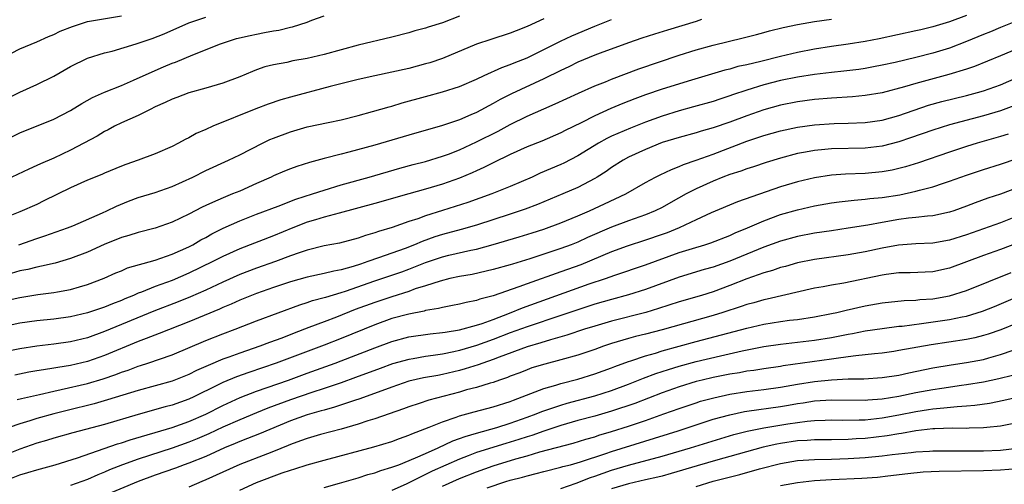
# Model space of a CAD drawing. Units: inches. Extents: x 2508000 to 2511000, y 1545000 to 1548000.
# Drawn here: x 2508695 to 2508811, y 1545925 to 1545980 of the extents above; entities that cross this region are included whole.
import ezdxf

# ---------------------------------------------------------------- set-up
doc = ezdxf.new("R2010")
doc.units = ezdxf.units.IN
doc.header["$MEASUREMENT"] = 0
doc.layers.add('LD25081545_2ft', color=43, linetype='Continuous')

msp = doc.modelspace()

# ---------------------------------------------------------------- linework, layer by layer
at = {"layer": 'LD25081545_2ft'}
for points, elevation in [([(2508807, 1545980.09), (2508805, 1545979.35), (2508803, 1545978.74), (2508801.58, 1545978.42), (2508801, 1545978.27), (2508796.66, 1545977.34), (2508795, 1545977.01), (2508793, 1545976.71), (2508791, 1545976.44), (2508789, 1545976.12), (2508787, 1545975.72), (2508785, 1545975.25), (2508782.67, 1545974.67), (2508781, 1545974.28), (2508779.95, 1545974.05), (2508779, 1545973.76), (2508778.38, 1545973.62), (2508774.44, 1545972.44), (2508771, 1545971.38), (2508769, 1545970.71), (2508767.75, 1545970.25), (2508766.32, 1545969.68), (2508764.91, 1545969.09), (2508763, 1545968.23), (2508761.42, 1545967.42), (2508759.51, 1545966.49), (2508759, 1545966.23), (2508756.74, 1545965.26), (2508755, 1545964.57), (2508753, 1545963.65), (2508751, 1545962.69), (2508749.89, 1545962.11), (2508749, 1545961.73), (2508748.5, 1545961.5), (2508747, 1545960.88), (2508745, 1545960.16), (2508743, 1545959.57), (2508741, 1545959.02), (2508737, 1545957.87), (2508732.75, 1545956.75), (2508731, 1545956.26), (2508729.96, 1545955.96), (2508729, 1545955.65), (2508727.27, 1545955), (2508725, 1545954.07), (2508721, 1545952.52), (2508719, 1545951.61), (2508717.83, 1545951), (2508715, 1545949.62), (2508713, 1545948.78), (2508711, 1545948.06), (2508709.4, 1545947.4), (2508709, 1545947.26), (2508708.42, 1545947), (2508707.41, 1545946.59), (2508707, 1545946.41), (2508705.97, 1545946.03), (2508705, 1545945.61), (2508704.53, 1545945.47), (2508703, 1545944.93), (2508701, 1545944.48), (2508699, 1545944.22), (2508697, 1545944.02), (2508695, 1545943.74), (2508693, 1545943.31)], 7282), ([(2508693, 1545965.23), (2508695, 1545966.22), (2508699, 1545967.83), (2508701, 1545968.85), (2508702.31, 1545969.69), (2508703.59, 1545970.41), (2508705, 1545971.04), (2508707, 1545971.83), (2508708.44, 1545972.44), (2508711, 1545973.61), (2508711.97, 1545974.03), (2508713, 1545974.45), (2508713.41, 1545974.59), (2508715.44, 1545975.45), (2508718.73, 1545976.73), (2508719.45, 1545977), (2508720.64, 1545977.36), (2508722.25, 1545977.75), (2508723, 1545977.91), (2508723.93, 1545978.07), (2508725, 1545978.29), (2508725.63, 1545978.37), (2508727, 1545978.71), (2508727.25, 1545978.75), (2508729, 1545979.3), (2508729.54, 1545979.54), (2508731, 1545980.07)], 7270), ([(2508693, 1545975.15), (2508695, 1545976.15), (2508697, 1545976.99), (2508698.39, 1545977.61), (2508699, 1545977.85), (2508699.77, 1545978.23), (2508701.2, 1545978.8), (2508703, 1545979.37), (2508707, 1545980.06)], 7266), ([(2508747, 1545980.01), (2508745, 1545979.25), (2508743.29, 1545978.71), (2508743, 1545978.61), (2508741.73, 1545978.27), (2508741, 1545978.06), (2508739, 1545977.54), (2508735, 1545976.58), (2508733, 1545976.05), (2508731, 1545975.5), (2508729, 1545975.02), (2508727.27, 1545974.73), (2508726.56, 1545974.56), (2508725, 1545974.28), (2508723.99, 1545974.01), (2508723, 1545973.66), (2508722.52, 1545973.48), (2508721, 1545972.84), (2508719, 1545972.11), (2508717, 1545971.51), (2508715, 1545970.96), (2508713.58, 1545970.42), (2508713, 1545970.22), (2508712.2, 1545969.8), (2508711, 1545969.29), (2508710.39, 1545969), (2508709, 1545968.29), (2508707, 1545967.4), (2508706.19, 1545967), (2508705.42, 1545966.58), (2508705, 1545966.38), (2508704.15, 1545965.85), (2508702.56, 1545965), (2508701, 1545964.19), (2508699, 1545963.25), (2508697.42, 1545962.58), (2508697, 1545962.37), (2508696.05, 1545961.95), (2508694.04, 1545961)], 7272), ([(2508693, 1545970.06), (2508695, 1545971.05), (2508697, 1545971.94), (2508699, 1545972.93), (2508701, 1545974.06), (2508703, 1545975.04), (2508705, 1545975.68), (2508705.9, 1545975.9), (2508708.75, 1545976.75), (2508710.63, 1545977.37), (2508712.06, 1545977.94), (2508715, 1545979.25), (2508715.34, 1545979.34), (2508717, 1545979.89)], 7268), ([(2508757, 1545979.69), (2508755, 1545978.78), (2508753.7, 1545978.3), (2508753, 1545978.01), (2508750.72, 1545977.28), (2508749, 1545976.69), (2508745, 1545975.03), (2508743.48, 1545974.52), (2508743, 1545974.38), (2508741, 1545973.85), (2508739, 1545973.39), (2508737, 1545972.98), (2508735, 1545972.54), (2508731.72, 1545971.72), (2508727, 1545970.46), (2508725.87, 1545970.13), (2508724.37, 1545969.63), (2508722.92, 1545969.08), (2508717.83, 1545967), (2508717, 1545966.62), (2508715.87, 1545966.13), (2508715, 1545965.63), (2508714.56, 1545965.44), (2508713.78, 1545965), (2508713, 1545964.61), (2508711, 1545963.76), (2508708.98, 1545963), (2508707.51, 1545962.49), (2508707, 1545962.29), (2508705, 1545961.46), (2508704.69, 1545961.31), (2508703, 1545960.62), (2508701, 1545959.71), (2508697.84, 1545958.17), (2508697, 1545957.77), (2508695, 1545956.87), (2508693, 1545956.1)], 7274), ([(2508693, 1545946.32), (2508695, 1545946.78), (2508697.11, 1545947.11), (2508699, 1545947.35), (2508699.45, 1545947.45), (2508701, 1545947.72), (2508702.03, 1545948.03), (2508703, 1545948.3), (2508704.96, 1545949.04), (2508706.34, 1545949.66), (2508707, 1545949.93), (2508707.74, 1545950.26), (2508711, 1545951.18), (2508713, 1545951.87), (2508715, 1545952.77), (2508715.45, 1545953), (2508716.42, 1545953.58), (2508717, 1545953.87), (2508717.72, 1545954.28), (2508719.06, 1545954.94), (2508721, 1545955.81), (2508723, 1545956.6), (2508725.55, 1545957.55), (2508727.63, 1545958.37), (2508729.63, 1545959), (2508731, 1545959.46), (2508733, 1545960.08), (2508736.33, 1545961), (2508739.94, 1545962.06), (2508741.52, 1545962.48), (2508743, 1545962.85), (2508745, 1545963.45), (2508745.72, 1545963.72), (2508747, 1545964.22), (2508749, 1545965.15), (2508751.57, 1545966.43), (2508753, 1545967.2), (2508755, 1545968.18), (2508757, 1545969.08), (2508758.34, 1545969.66), (2508761.07, 1545970.93), (2508763, 1545971.77), (2508764.27, 1545972.27), (2508765, 1545972.58), (2508768.21, 1545973.79), (2508773, 1545975.4), (2508775, 1545976.03), (2508777, 1545976.58), (2508780.56, 1545977.44), (2508782.13, 1545977.87), (2508783, 1545978.09), (2508783.7, 1545978.3), (2508785.31, 1545978.69), (2508787, 1545979.05), (2508789, 1545979.4), (2508791, 1545979.67)], 7280), ([(2508813, 1545979.47), (2508811, 1545978.68), (2508809.82, 1545978.18), (2508809, 1545977.86), (2508807, 1545977.01), (2508805, 1545976.23), (2508803, 1545975.63), (2508801, 1545975.12), (2508798.55, 1545974.55), (2508797, 1545974.22), (2508795.98, 1545974.02), (2508795, 1545973.84), (2508794.27, 1545973.73), (2508792.49, 1545973.51), (2508791, 1545973.36), (2508789, 1545973.13), (2508787, 1545972.81), (2508785, 1545972.4), (2508783, 1545971.9), (2508781, 1545971.29), (2508779.29, 1545970.71), (2508779, 1545970.6), (2508777.79, 1545970.21), (2508777, 1545969.94), (2508774.71, 1545969.29), (2508773, 1545968.82), (2508771, 1545968.2), (2508769, 1545967.47), (2508767.22, 1545966.78), (2508765, 1545965.82), (2508764.44, 1545965.56), (2508763.45, 1545965), (2508761, 1545963.5), (2508759.35, 1545962.65), (2508759, 1545962.48), (2508756.56, 1545961.44), (2508755.6, 1545961), (2508753, 1545959.88), (2508750.83, 1545959), (2508748, 1545958), (2508745, 1545957.03), (2508743, 1545956.42), (2508742.08, 1545956.08), (2508741, 1545955.74), (2508739.05, 1545955.05), (2508737.42, 1545954.58), (2508737, 1545954.42), (2508735.89, 1545954.11), (2508735, 1545953.79), (2508732.8, 1545953.2), (2508731, 1545952.85), (2508729, 1545952.36), (2508728.05, 1545952.05), (2508727, 1545951.67), (2508725.25, 1545951), (2508723, 1545950.23), (2508721, 1545949.48), (2508719, 1545948.58), (2508717, 1545947.64), (2508715.17, 1545946.83), (2508713.74, 1545946.26), (2508710.85, 1545945.15), (2508705, 1545942.73), (2508703, 1545942.01), (2508701, 1545941.52), (2508699, 1545941.24), (2508697, 1545941.01), (2508695, 1545940.71), (2508693, 1545940.31)], 7284), ([(2508775.62, 1545979.62), (2508775, 1545979.39), (2508771.62, 1545978.38), (2508770.09, 1545977.91), (2508768.59, 1545977.41), (2508767, 1545976.87), (2508763.66, 1545975.66), (2508763, 1545975.41), (2508761, 1545974.57), (2508759.96, 1545974.04), (2508759, 1545973.6), (2508757, 1545972.61), (2508753.16, 1545970.84), (2508751.83, 1545970.17), (2508751, 1545969.68), (2508749, 1545968.64), (2508748.34, 1545968.34), (2508747, 1545967.78), (2508745, 1545967.09), (2508741, 1545965.96), (2508737, 1545964.76), (2508733.93, 1545963.93), (2508733, 1545963.72), (2508731, 1545963.2), (2508729.27, 1545962.73), (2508727.75, 1545962.25), (2508727, 1545961.98), (2508726.3, 1545961.7), (2508725, 1545961.13), (2508724.73, 1545961), (2508723, 1545960.23), (2508721, 1545959.35), (2508720.16, 1545959), (2508719.32, 1545958.68), (2508718.14, 1545958.14), (2508717, 1545957.65), (2508716.56, 1545957.44), (2508715, 1545956.63), (2508713, 1545955.66), (2508711, 1545954.96), (2508709, 1545954.46), (2508707.9, 1545954.1), (2508707, 1545953.85), (2508704.96, 1545953.04), (2508703, 1545952.13), (2508701, 1545951.36), (2508699.17, 1545950.83), (2508697.55, 1545950.45), (2508697, 1545950.35), (2508695.93, 1545950.07), (2508695, 1545949.9), (2508693.46, 1545949.46)], 7278), ([(2508694.88, 1545953), (2508697, 1545953.74), (2508697.96, 1545954.04), (2508700.63, 1545955), (2508701.25, 1545955.25), (2508704.77, 1545956.77), (2508705.29, 1545957), (2508706.44, 1545957.56), (2508707.85, 1545958.15), (2508709, 1545958.58), (2508711, 1545959.19), (2508713, 1545959.88), (2508715.45, 1545961), (2508717, 1545961.79), (2508719.66, 1545963), (2508721, 1545963.64), (2508723.7, 1545965), (2508724.58, 1545965.42), (2508725, 1545965.6), (2508727, 1545966.35), (2508729, 1545966.92), (2508731.46, 1545967.46), (2508733, 1545967.78), (2508735, 1545968.27), (2508736.73, 1545968.73), (2508738.7, 1545969.3), (2508739, 1545969.38), (2508740.24, 1545969.76), (2508743, 1545970.53), (2508745, 1545971.08), (2508747, 1545971.71), (2508749, 1545972.56), (2508749.91, 1545973), (2508752.03, 1545973.97), (2508753, 1545974.31), (2508753.48, 1545974.52), (2508755, 1545975.1), (2508757, 1545976.06), (2508758.94, 1545977.06), (2508760.3, 1545977.7), (2508763, 1545978.83), (2508765, 1545979.61)], 7276), ([(2508813, 1545976.14), (2508811, 1545975.34), (2508807.93, 1545974.07), (2508807, 1545973.76), (2508804.89, 1545973.11), (2508801, 1545972.07), (2508799.66, 1545971.66), (2508797, 1545970.96), (2508795, 1545970.63), (2508793.5, 1545970.5), (2508791, 1545970.34), (2508789, 1545970.17), (2508787, 1545969.91), (2508785, 1545969.51), (2508783, 1545968.96), (2508781, 1545968.25), (2508779, 1545967.49), (2508777, 1545966.8), (2508775.58, 1545966.42), (2508775, 1545966.24), (2508773, 1545965.69), (2508771, 1545965.07), (2508769, 1545964.26), (2508767, 1545963.34), (2508766.37, 1545963), (2508765, 1545962.12), (2508764.34, 1545961.66), (2508763.3, 1545961), (2508763, 1545960.82), (2508761, 1545959.78), (2508759.24, 1545959), (2508756.24, 1545957.76), (2508754.79, 1545957.21), (2508753, 1545956.6), (2508749, 1545955.33), (2508747.2, 1545954.8), (2508745, 1545954.21), (2508744.08, 1545953.92), (2508742.6, 1545953.4), (2508741.67, 1545953), (2508740.57, 1545952.57), (2508737.44, 1545951.44), (2508736.16, 1545951), (2508735.28, 1545950.72), (2508734.43, 1545950.43), (2508733, 1545950.03), (2508732.13, 1545949.87), (2508731, 1545949.58), (2508729, 1545949.15), (2508727, 1545948.6), (2508725, 1545947.94), (2508723, 1545947.24), (2508722.38, 1545947), (2508721, 1545946.44), (2508720.01, 1545945.99), (2508719, 1545945.59), (2508718.6, 1545945.4), (2508715, 1545943.88), (2508711.49, 1545942.51), (2508709.93, 1545941.93), (2508709, 1545941.56), (2508705, 1545939.9), (2508703, 1545939.19), (2508701, 1545938.73), (2508699.5, 1545938.5), (2508699, 1545938.4), (2508697.77, 1545938.23), (2508697, 1545938.08), (2508696.07, 1545937.93), (2508694.4, 1545937.6)], 7286), ([(2508694.69, 1545934.69), (2508695.17, 1545934.83), (2508697.3, 1545935.3), (2508699, 1545935.7), (2508699.88, 1545935.88), (2508703, 1545936.61), (2508704.85, 1545937.15), (2508706.35, 1545937.65), (2508707, 1545937.92), (2508707.82, 1545938.18), (2508709, 1545938.64), (2508709.28, 1545938.72), (2508710.13, 1545939), (2508713, 1545939.99), (2508717, 1545941.66), (2508719, 1545942.46), (2508720.46, 1545943), (2508723, 1545943.99), (2508728.1, 1545945.9), (2508729, 1545946.18), (2508729.6, 1545946.4), (2508731, 1545946.75), (2508731.18, 1545946.82), (2508733, 1545947.34), (2508733.5, 1545947.5), (2508737, 1545948.72), (2508740.19, 1545949.81), (2508741, 1545950.11), (2508743, 1545950.89), (2508745, 1545951.56), (2508745.75, 1545951.75), (2508748.36, 1545952.36), (2508749, 1545952.49), (2508750.99, 1545953.01), (2508754.08, 1545953.92), (2508755.6, 1545954.4), (2508757, 1545954.85), (2508759, 1545955.59), (2508761, 1545956.4), (2508762.4, 1545957), (2508764.18, 1545957.82), (2508766.68, 1545959), (2508769, 1545960.34), (2508770.21, 1545961), (2508770.73, 1545961.27), (2508772.09, 1545961.91), (2508773, 1545962.25), (2508773.51, 1545962.49), (2508775, 1545963), (2508777, 1545963.72), (2508781, 1545965.23), (2508783, 1545965.91), (2508785, 1545966.48), (2508787, 1545966.91), (2508789, 1545967.17), (2508791.32, 1545967.32), (2508793, 1545967.37), (2508795, 1545967.46), (2508797, 1545967.74), (2508799, 1545968.28), (2508802.51, 1545969.49), (2508804.07, 1545969.93), (2508807, 1545970.66), (2508808.28, 1545971), (2508809, 1545971.2), (2508811, 1545971.9), (2508813, 1545972.78)], 7288), ([(2508812.58, 1545969.42), (2508811, 1545968.81), (2508809, 1545968.23), (2508805, 1545967.17), (2508803, 1545966.55), (2508800.37, 1545965.63), (2508799, 1545965.18), (2508797, 1545964.67), (2508795, 1545964.43), (2508791, 1545964.33), (2508790.25, 1545964.25), (2508789, 1545964.15), (2508787.94, 1545963.94), (2508787, 1545963.78), (2508785, 1545963.25), (2508783.27, 1545962.73), (2508781.78, 1545962.22), (2508781, 1545961.98), (2508780.29, 1545961.71), (2508779, 1545961.31), (2508778.17, 1545961), (2508777, 1545960.53), (2508775, 1545959.61), (2508773.81, 1545959), (2508772, 1545958), (2508771, 1545957.42), (2508770.16, 1545957), (2508769, 1545956.53), (2508767, 1545955.83), (2508765, 1545955.08), (2508762.15, 1545953.85), (2508761, 1545953.32), (2508760.2, 1545953), (2508759, 1545952.54), (2508757, 1545951.87), (2508755.34, 1545951.34), (2508753.28, 1545950.72), (2508753, 1545950.63), (2508751, 1545950.06), (2508748.5, 1545949.5), (2508747, 1545949.25), (2508745.88, 1545949), (2508744.71, 1545948.71), (2508743, 1545948.15), (2508741.77, 1545947.77), (2508741, 1545947.49), (2508739, 1545946.86), (2508737, 1545946.19), (2508734.67, 1545945.33), (2508732.44, 1545944.44), (2508731, 1545943.9), (2508729.2, 1545943.2), (2508727.45, 1545942.55), (2508725.97, 1545941.97), (2508724.54, 1545941.46), (2508723.38, 1545941), (2508721, 1545940.18), (2508719.7, 1545939.7), (2508719, 1545939.46), (2508717.26, 1545938.74), (2508717, 1545938.61), (2508715.88, 1545938.12), (2508715, 1545937.67), (2508713, 1545936.86), (2508709, 1545935.77), (2508705.35, 1545934.65), (2508703.79, 1545934.21), (2508700.58, 1545933.42), (2508699.01, 1545933), (2508697, 1545932.44), (2508696.18, 1545932.18), (2508695, 1545931.84), (2508691.39, 1545930.61)], 7290), ([(2508811.92, 1545966.08), (2508811, 1545965.79), (2508808.25, 1545965), (2508807, 1545964.61), (2508805, 1545963.95), (2508801.3, 1545962.7), (2508799.78, 1545962.22), (2508799, 1545962.01), (2508798.18, 1545961.82), (2508797, 1545961.6), (2508795, 1545961.42), (2508792.67, 1545961.33), (2508791, 1545961.21), (2508789, 1545960.92), (2508787, 1545960.44), (2508785, 1545959.83), (2508779.91, 1545958.09), (2508776.77, 1545956.77), (2508775, 1545955.96), (2508773, 1545955), (2508771.58, 1545954.42), (2508771, 1545954.21), (2508769, 1545953.52), (2508766.83, 1545952.83), (2508765, 1545952.16), (2508761.36, 1545950.64), (2508759, 1545949.78), (2508755, 1545948.39), (2508754.01, 1545948.01), (2508751, 1545946.96), (2508749.43, 1545946.57), (2508749, 1545946.41), (2508747.81, 1545946.19), (2508747, 1545945.99), (2508746.19, 1545945.81), (2508745, 1545945.59), (2508744.54, 1545945.46), (2508743, 1545945.21), (2508742.84, 1545945.16), (2508741, 1545944.8), (2508739, 1545944.26), (2508737, 1545943.55), (2508733, 1545941.93), (2508731, 1545941.14), (2508725.31, 1545939), (2508722.1, 1545937.9), (2508720.62, 1545937.38), (2508719, 1545936.7), (2508718.38, 1545936.38), (2508715.56, 1545935), (2508715, 1545934.74), (2508713, 1545934.04), (2508712.17, 1545933.83), (2508709, 1545932.93), (2508705, 1545931.75), (2508701.25, 1545930.75), (2508699, 1545930.12), (2508698.15, 1545929.85), (2508697, 1545929.53), (2508695, 1545928.85), (2508693, 1545928.06)], 7292), ([(2508693, 1545925.02), (2508695, 1545925.79), (2508695.94, 1545926.06), (2508697, 1545926.4), (2508699.16, 1545927), (2508701.81, 1545927.81), (2508706.54, 1545929.46), (2508707, 1545929.59), (2508708.06, 1545929.94), (2508713, 1545931.41), (2508715, 1545932.11), (2508717, 1545932.99), (2508719, 1545934.01), (2508721.07, 1545934.93), (2508723, 1545935.67), (2508726.76, 1545937), (2508729, 1545937.82), (2508732.3, 1545939), (2508733, 1545939.26), (2508737, 1545940.83), (2508739, 1545941.57), (2508741, 1545942.1), (2508743.54, 1545942.46), (2508745, 1545942.61), (2508745.32, 1545942.68), (2508747, 1545942.95), (2508749, 1545943.48), (2508749.7, 1545943.7), (2508751, 1545944.17), (2508752.91, 1545944.91), (2508754.46, 1545945.55), (2508762.36, 1545948.36), (2508764.28, 1545949), (2508765.4, 1545949.4), (2508769, 1545950.62), (2508773, 1545952.07), (2508774.57, 1545952.57), (2508776.02, 1545953), (2508776.76, 1545953.24), (2508779, 1545954.11), (2508779.61, 1545954.39), (2508781.07, 1545955), (2508783, 1545955.84), (2508785, 1545956.56), (2508787, 1545957.12), (2508789, 1545957.58), (2508791, 1545957.94), (2508791.93, 1545958.07), (2508793.72, 1545958.28), (2508795, 1545958.38), (2508795.54, 1545958.46), (2508797, 1545958.6), (2508799.09, 1545958.91), (2508801, 1545959.32), (2508801.45, 1545959.45), (2508803, 1545959.85), (2508804.29, 1545960.29), (2508805, 1545960.51), (2508807, 1545961.22), (2508809, 1545961.89), (2508811, 1545962.52), (2508813, 1545963.19)], 7294), ([(2508813, 1545959.74), (2508811, 1545958.99), (2508809.5, 1545958.5), (2508808.03, 1545957.97), (2508807, 1545957.55), (2508805.48, 1545957), (2508805, 1545956.84), (2508803, 1545956.43), (2508802.39, 1545956.39), (2508801, 1545956.22), (2508800.13, 1545956.13), (2508799, 1545955.99), (2508797, 1545955.64), (2508795.31, 1545955.31), (2508793, 1545954.94), (2508791, 1545954.66), (2508789, 1545954.35), (2508787, 1545953.97), (2508785, 1545953.43), (2508783, 1545952.71), (2508779, 1545951.06), (2508777, 1545950.36), (2508775.94, 1545950.06), (2508773, 1545949.17), (2508769, 1545947.72), (2508767, 1545947.06), (2508765, 1545946.53), (2508763, 1545945.96), (2508761, 1545945.32), (2508759, 1545944.63), (2508755, 1545943.31), (2508753, 1545942.57), (2508751, 1545941.78), (2508749, 1545941.07), (2508747, 1545940.49), (2508746.34, 1545940.34), (2508745, 1545940.07), (2508743.89, 1545939.89), (2508743, 1545939.78), (2508741.52, 1545939.52), (2508741, 1545939.45), (2508739.09, 1545938.91), (2508737.62, 1545938.38), (2508734.71, 1545937.29), (2508733, 1545936.67), (2508731, 1545936.01), (2508729.54, 1545935.54), (2508727, 1545934.68), (2508724.33, 1545933.67), (2508723, 1545933.12), (2508721, 1545932.32), (2508719, 1545931.45), (2508717.35, 1545930.65), (2508715.96, 1545930.04), (2508715, 1545929.65), (2508713, 1545928.94), (2508709, 1545927.66), (2508707.15, 1545927), (2508705.61, 1545926.39), (2508705, 1545926.11), (2508704.2, 1545925.8), (2508703, 1545925.26), (2508701, 1545924.54)], 7296), ([(2508813, 1545956.36), (2508811, 1545955.6), (2508807, 1545954.16), (2508805, 1545953.54), (2508803, 1545953.2), (2508801, 1545953.1), (2508798.94, 1545952.94), (2508797, 1545952.59), (2508795, 1545952.16), (2508793, 1545951.8), (2508789, 1545951.26), (2508787, 1545950.86), (2508785.56, 1545950.44), (2508785, 1545950.29), (2508784.05, 1545949.95), (2508783, 1545949.66), (2508781, 1545948.95), (2508779, 1545948.17), (2508777, 1545947.44), (2508775.62, 1545947), (2508773, 1545946.24), (2508770.55, 1545945.45), (2508769.04, 1545945), (2508765, 1545943.98), (2508763, 1545943.39), (2508761.8, 1545943), (2508759.71, 1545942.29), (2508757.76, 1545941.76), (2508756.61, 1545941.39), (2508755, 1545940.94), (2508751.7, 1545939.7), (2508751, 1545939.42), (2508749.75, 1545939), (2508749.21, 1545938.79), (2508747.69, 1545938.31), (2508747, 1545938.13), (2508745, 1545937.65), (2508744.44, 1545937.56), (2508742.75, 1545937.25), (2508741, 1545936.86), (2508739, 1545936.18), (2508735.21, 1545934.79), (2508734.6, 1545934.6), (2508732.21, 1545933.79), (2508731, 1545933.46), (2508730.65, 1545933.35), (2508729, 1545932.89), (2508727, 1545932.18), (2508723.36, 1545930.64), (2508721.92, 1545930.08), (2508721, 1545929.75), (2508720.48, 1545929.52), (2508719.2, 1545929), (2508717, 1545927.98), (2508715, 1545927.19), (2508714.45, 1545927), (2508713.4, 1545926.6), (2508711, 1545925.76), (2508708.98, 1545925.02), (2508704.18, 1545923)], 7298), ([(2508813, 1545953.17), (2508811, 1545952.43), (2508809, 1545951.71), (2508805, 1545950.21), (2508803, 1545949.79), (2508800.33, 1545949.67), (2508799, 1545949.66), (2508797.48, 1545949.48), (2508797, 1545949.41), (2508792.46, 1545948.46), (2508791, 1545948.22), (2508790.03, 1545948.03), (2508789, 1545947.85), (2508783.42, 1545946.58), (2508783, 1545946.5), (2508781.85, 1545946.15), (2508781, 1545945.93), (2508780.32, 1545945.68), (2508778.17, 1545945), (2508777, 1545944.65), (2508771, 1545942.95), (2508769, 1545942.44), (2508767.84, 1545942.16), (2508767, 1545941.93), (2508765, 1545941.33), (2508764.04, 1545941), (2508763, 1545940.62), (2508761, 1545939.94), (2508759, 1545939.38), (2508757.1, 1545938.9), (2508755.57, 1545938.43), (2508755, 1545938.23), (2508754.13, 1545937.87), (2508753, 1545937.45), (2508752.69, 1545937.31), (2508751.74, 1545937), (2508751, 1545936.73), (2508750.64, 1545936.64), (2508749, 1545936.14), (2508747.83, 1545935.83), (2508747, 1545935.59), (2508743.37, 1545934.63), (2508742.24, 1545934.24), (2508741, 1545933.84), (2508740.39, 1545933.61), (2508737, 1545932.43), (2508736.18, 1545932.18), (2508735, 1545931.79), (2508733, 1545931.21), (2508730.55, 1545930.55), (2508729, 1545930.1), (2508728.2, 1545929.8), (2508727, 1545929.37), (2508726.74, 1545929.26), (2508725, 1545928.55), (2508724.3, 1545928.3), (2508721, 1545927.04), (2508719, 1545926.1), (2508717, 1545925.19), (2508716.51, 1545925), (2508715, 1545924.36)], 7300), ([(2508721, 1545923.98), (2508723, 1545924.91), (2508726.02, 1545926.02), (2508727, 1545926.35), (2508727.51, 1545926.49), (2508729, 1545926.99), (2508731, 1545927.55), (2508736.89, 1545929.11), (2508739, 1545929.75), (2508739.9, 1545930.1), (2508741, 1545930.47), (2508741.36, 1545930.64), (2508743.42, 1545931.42), (2508745, 1545932.07), (2508746.62, 1545932.62), (2508747, 1545932.77), (2508748.74, 1545933.26), (2508751, 1545933.85), (2508753, 1545934.47), (2508753.38, 1545934.62), (2508754.43, 1545935), (2508757, 1545935.99), (2508758.39, 1545936.39), (2508759, 1545936.59), (2508761, 1545937.12), (2508763, 1545937.74), (2508765, 1545938.46), (2508765.38, 1545938.62), (2508767, 1545939.21), (2508767.29, 1545939.29), (2508769, 1545939.86), (2508770.19, 1545940.19), (2508771, 1545940.44), (2508775, 1545941.57), (2508781, 1545943.15), (2508783, 1545943.59), (2508785, 1545943.92), (2508786.07, 1545944.07), (2508787, 1545944.18), (2508789, 1545944.47), (2508791, 1545944.86), (2508791.66, 1545945), (2508792.74, 1545945.26), (2508795, 1545945.76), (2508797, 1545946.13), (2508799.6, 1545946.4), (2508801, 1545946.45), (2508801.49, 1545946.51), (2508803, 1545946.61), (2508805, 1545946.94), (2508807, 1545947.57), (2508812.27, 1545949.73)], 7302), ([(2508731, 1545924.29), (2508732.8, 1545924.8), (2508735, 1545925.45), (2508736.17, 1545925.83), (2508737, 1545926.04), (2508737.7, 1545926.3), (2508739, 1545926.69), (2508739.22, 1545926.78), (2508739.82, 1545927), (2508741.79, 1545927.79), (2508743, 1545928.34), (2508744.5, 1545929), (2508746.2, 1545929.8), (2508747, 1545930.08), (2508747.66, 1545930.34), (2508749, 1545930.74), (2508751.41, 1545931.41), (2508753, 1545931.9), (2508755, 1545932.6), (2508756.09, 1545933), (2508756.73, 1545933.27), (2508759, 1545934.05), (2508759.73, 1545934.27), (2508763, 1545935.14), (2508765, 1545935.76), (2508767, 1545936.5), (2508768.78, 1545937.22), (2508770.23, 1545937.77), (2508771.74, 1545938.26), (2508773, 1545938.64), (2508775, 1545939.18), (2508777.88, 1545939.88), (2508780.46, 1545940.46), (2508783, 1545940.95), (2508785, 1545941.23), (2508789, 1545941.7), (2508791, 1545942.03), (2508791.82, 1545942.18), (2508793, 1545942.44), (2508793.49, 1545942.51), (2508795, 1545942.81), (2508797, 1545943.11), (2508799, 1545943.36), (2508799.39, 1545943.39), (2508801.68, 1545943.68), (2508805, 1545944.17), (2508806.48, 1545944.48), (2508807, 1545944.57), (2508808.87, 1545945.13), (2508810.3, 1545945.7), (2508815, 1545947.69)], 7304), ([(2508813, 1545943.71), (2508811.05, 1545942.95), (2508809.56, 1545942.44), (2508809, 1545942.27), (2508807.99, 1545942.01), (2508807, 1545941.81), (2508802.82, 1545941.18), (2508799, 1545940.48), (2508798.39, 1545940.39), (2508797, 1545940.19), (2508796.11, 1545940.11), (2508795, 1545939.98), (2508793.88, 1545939.88), (2508793, 1545939.74), (2508791.56, 1545939.56), (2508791, 1545939.46), (2508785.32, 1545938.68), (2508785, 1545938.62), (2508783, 1545938.34), (2508781.85, 1545938.15), (2508781, 1545938.04), (2508780.13, 1545937.87), (2508779, 1545937.69), (2508777, 1545937.29), (2508775.73, 1545937), (2508775, 1545936.82), (2508773, 1545936.22), (2508771, 1545935.51), (2508767.75, 1545934.25), (2508765, 1545933.31), (2508763, 1545932.74), (2508761, 1545932.21), (2508759, 1545931.63), (2508757, 1545930.97), (2508755.55, 1545930.45), (2508755, 1545930.29), (2508754.03, 1545929.97), (2508753, 1545929.65), (2508752.5, 1545929.5), (2508749, 1545928.42), (2508748.05, 1545928.05), (2508747, 1545927.66), (2508743.78, 1545926.22), (2508743, 1545925.82), (2508740.69, 1545924.69), (2508739, 1545923.93)], 7306), ([(2508745, 1545924.45), (2508747, 1545925.38), (2508749, 1545926.17), (2508751, 1545926.85), (2508753.68, 1545927.68), (2508755, 1545928.06), (2508756.52, 1545928.52), (2508760.44, 1545929.56), (2508761.97, 1545930.03), (2508763, 1545930.31), (2508763.51, 1545930.49), (2508765, 1545930.91), (2508767, 1545931.56), (2508769, 1545932.24), (2508771.2, 1545933), (2508773, 1545933.65), (2508775, 1545934.33), (2508775.51, 1545934.49), (2508777.09, 1545934.91), (2508779, 1545935.33), (2508781, 1545935.66), (2508783, 1545935.9), (2508785, 1545936.17), (2508787, 1545936.53), (2508789, 1545936.84), (2508791, 1545937.04), (2508793, 1545937.13), (2508794.84, 1545937.15), (2508797, 1545937.29), (2508799, 1545937.59), (2508800.15, 1545937.85), (2508803, 1545938.44), (2508805.19, 1545938.81), (2508807, 1545939.07), (2508809, 1545939.45), (2508809.64, 1545939.64), (2508811, 1545940.01), (2508812.52, 1545940.52)], 7308), ([(2508750.28, 1545924.28), (2508752.5, 1545925), (2508753, 1545925.15), (2508754.47, 1545925.53), (2508755, 1545925.69), (2508756.06, 1545925.94), (2508757, 1545926.2), (2508759, 1545926.69), (2508759.23, 1545926.77), (2508760.13, 1545927), (2508761.34, 1545927.34), (2508764.32, 1545928.32), (2508765, 1545928.56), (2508772.86, 1545931), (2508775, 1545931.72), (2508777, 1545932.36), (2508779, 1545932.91), (2508780.72, 1545933.28), (2508781, 1545933.33), (2508785, 1545933.89), (2508785.95, 1545934.05), (2508787, 1545934.24), (2508787.67, 1545934.33), (2508789, 1545934.56), (2508791, 1545934.68), (2508795, 1545934.63), (2508795.33, 1545934.67), (2508797, 1545934.77), (2508799, 1545935.1), (2508801, 1545935.52), (2508803, 1545935.9), (2508804.06, 1545936.06), (2508806.39, 1545936.39), (2508807, 1545936.47), (2508809, 1545936.8), (2508810.82, 1545937.18), (2508812.42, 1545937.58)], 7310), ([(2508759, 1545924.18), (2508760.81, 1545924.81), (2508762.52, 1545925.48), (2508763, 1545925.63), (2508763.99, 1545926.01), (2508765, 1545926.35), (2508767, 1545926.95), (2508771, 1545928.01), (2508774.33, 1545929), (2508779.45, 1545930.55), (2508781.03, 1545930.97), (2508783, 1545931.37), (2508785.84, 1545931.84), (2508788.16, 1545932.16), (2508789, 1545932.22), (2508790.28, 1545932.28), (2508791, 1545932.29), (2508792.27, 1545932.27), (2508794.29, 1545932.29), (2508795, 1545932.32), (2508797, 1545932.53), (2508799, 1545932.89), (2508801, 1545933.3), (2508802.48, 1545933.52), (2508803, 1545933.62), (2508804.3, 1545933.7), (2508805.89, 1545933.89), (2508807, 1545933.94), (2508807.98, 1545934.02), (2508809.71, 1545934.29), (2508811.39, 1545934.61), (2508813, 1545934.97)], 7312), ([(2508813, 1545931.95), (2508811, 1545931.57), (2508809.4, 1545931.4), (2508809, 1545931.34), (2508807.3, 1545931.3), (2508807, 1545931.27), (2508805.3, 1545931.3), (2508803.25, 1545931.25), (2508803, 1545931.23), (2508801, 1545931), (2508799.32, 1545930.68), (2508799, 1545930.64), (2508797.61, 1545930.39), (2508795, 1545930.11), (2508793.95, 1545930.05), (2508793, 1545929.99), (2508791, 1545929.95), (2508789, 1545929.93), (2508788.14, 1545929.86), (2508787, 1545929.81), (2508785, 1545929.52), (2508784.56, 1545929.44), (2508782.93, 1545929.07), (2508779, 1545927.95), (2508777.56, 1545927.56), (2508775.12, 1545926.88), (2508772.06, 1545925.94), (2508771, 1545925.65), (2508770.48, 1545925.52), (2508769, 1545925.21), (2508767, 1545924.75), (2508765, 1545924.13)], 7314), ([(2508775, 1545924.43), (2508777, 1545925.04), (2508780.17, 1545925.83), (2508782.49, 1545926.49), (2508785, 1545927.15), (2508787, 1545927.5), (2508789, 1545927.63), (2508791, 1545927.65), (2508793, 1545927.72), (2508795, 1545927.85), (2508797, 1545928.04), (2508798.2, 1545928.2), (2508800.45, 1545928.45), (2508801, 1545928.5), (2508802.61, 1545928.61), (2508803, 1545928.63), (2508805, 1545928.65), (2508806.63, 1545928.63), (2508809, 1545928.64), (2508811, 1545928.73), (2508813, 1545928.95)], 7316), ([(2508785, 1545924.55), (2508787, 1545924.9), (2508789, 1545925.11), (2508791, 1545925.23), (2508794.59, 1545925.41), (2508796.46, 1545925.54), (2508797.67, 1545925.67), (2508800.04, 1545925.96), (2508801.86, 1545926.14), (2508803.77, 1545926.23), (2508809, 1545926.32), (2508811, 1545926.39), (2508813, 1545926.56)], 7318)]:
    msp.add_lwpolyline(points, dxfattribs=dict(at, elevation=elevation))

doc.saveas('drawing.dxf')
